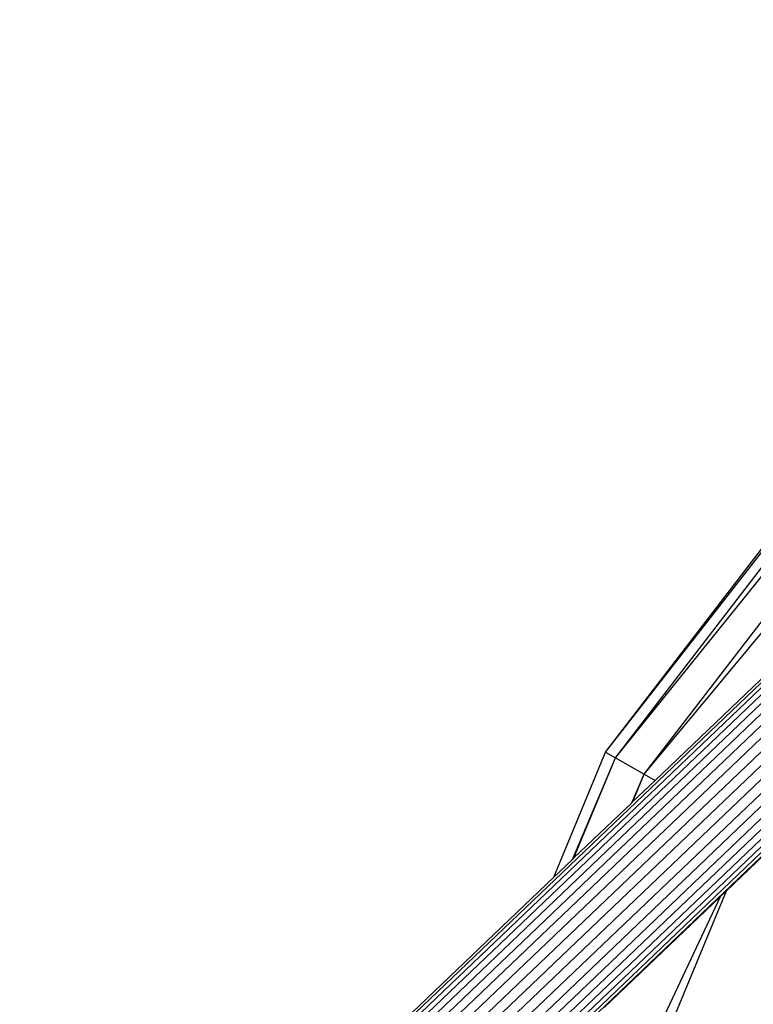
# Model space of a CAD drawing. Extents: x -6627 to 1234, y -4869 to 4131.
# Drawn here: x -1096 to -1017, y -96 to 11 of the extents above; entities that cross this region are included whole.
import ezdxf

# ---------------------------------------------------------------- set-up
doc = ezdxf.new("R2010")
doc.units = 0
doc.layers.get('0').update_dxf_attribs({"linetype": 'CONTINUOUS'})

msp = doc.modelspace()

# ---------------------------------------------------------------- linework, layer by layer
for p, q in [((-1032.5, -68.16), (-937.14, 56.11)), ((-1032.5, -68.16), (-936.28, 55.24)), ((-1031.43, -68.77), (-936.28, 55.24)), ((-1031.43, -68.77), (-933.73, 52.7)), ((-1028.32, -70.57), (-933.73, 52.7)), ((-1028.32, -70.57), (-989.08, -23.19)), ((-1248.7, -293.72), (-971.83, -29.27)), ((-1259.69, -293.72), (-984.09, -30.5)), ((-1259.13, -293.72), (-983.18, -30.16)), ((-1258.35, -293.72), (-982.51, -30.27)), ((-1257.36, -293.72), (-981.2, -29.96)), ((-1256.18, -293.72), (-980.64, -30.57)), ((-1254.85, -293.72), (-979.55, -30.78)), ((-1253.41, -293.72), (-977.75, -30.44)), ((-1247.15, -293.72), (-971.54, -30.49)), ((-1251.87, -293.72), (-977.33, -31.51)), ((-1250.29, -293.72), (-976.08, -31.82)), ((-1245.66, -293.72), (-971.28, -31.67)), ((-1244.27, -293.72), (-971.09, -32.8)), ((-970.97, -33.88), (-1243.03, -293.72)), ((-970.95, -34.88), (-1241.96, -293.72)), ((-1241.08, -293.72), (-971.02, -35.78)), ((-1240.43, -293.72), (-971.15, -36.54)), ((-1240, -293.72), (-975.29, -40.98)), ((-1027.15, -71.24), (-1006.7, -51.71)), ((-1038.11, -81.71), (-1032.5, -68.16)), ((-1032.5, -68.16), (-1031.43, -68.77)), ((-1036.1, -79.79), (-1031.43, -68.77)), ((-1035.93, -79.63), (-1031.43, -68.77)), ((-1031.43, -68.77), (-1028.32, -70.57)), ((-1029.68, -73.66), (-1028.32, -70.57)), ((-1029.55, -73.53), (-1028.32, -70.57)), ((-1029.55, -73.53), (-1027.15, -71.24)), ((-1028.32, -70.57), (-1027.15, -71.24)), ((-1029.68, -73.66), (-1029.55, -73.53)), ((-1035.93, -79.63), (-1029.68, -73.66)), ((-1019.41, -83.2), (-1014.52, -78.53)), ((-1038.11, -81.71), (-1036.1, -79.79)), ((-1036.1, -79.79), (-1035.93, -79.63)), ((-1260.08, -293.72), (-1038.11, -81.71)), ((-1260.01, -293.72), (-1038.11, -81.71)), ((-1075.05, -217.53), (-1019.41, -83.2)), ((-1020.05, -83.81), (-1019.41, -83.2)), ((-1082.25, -215.6), (-1020.05, -83.81)), ((-1032.65, -95.84), (-1020.05, -83.81))]:
    msp.add_line(p, q)

doc.saveas('drawing.dxf')
